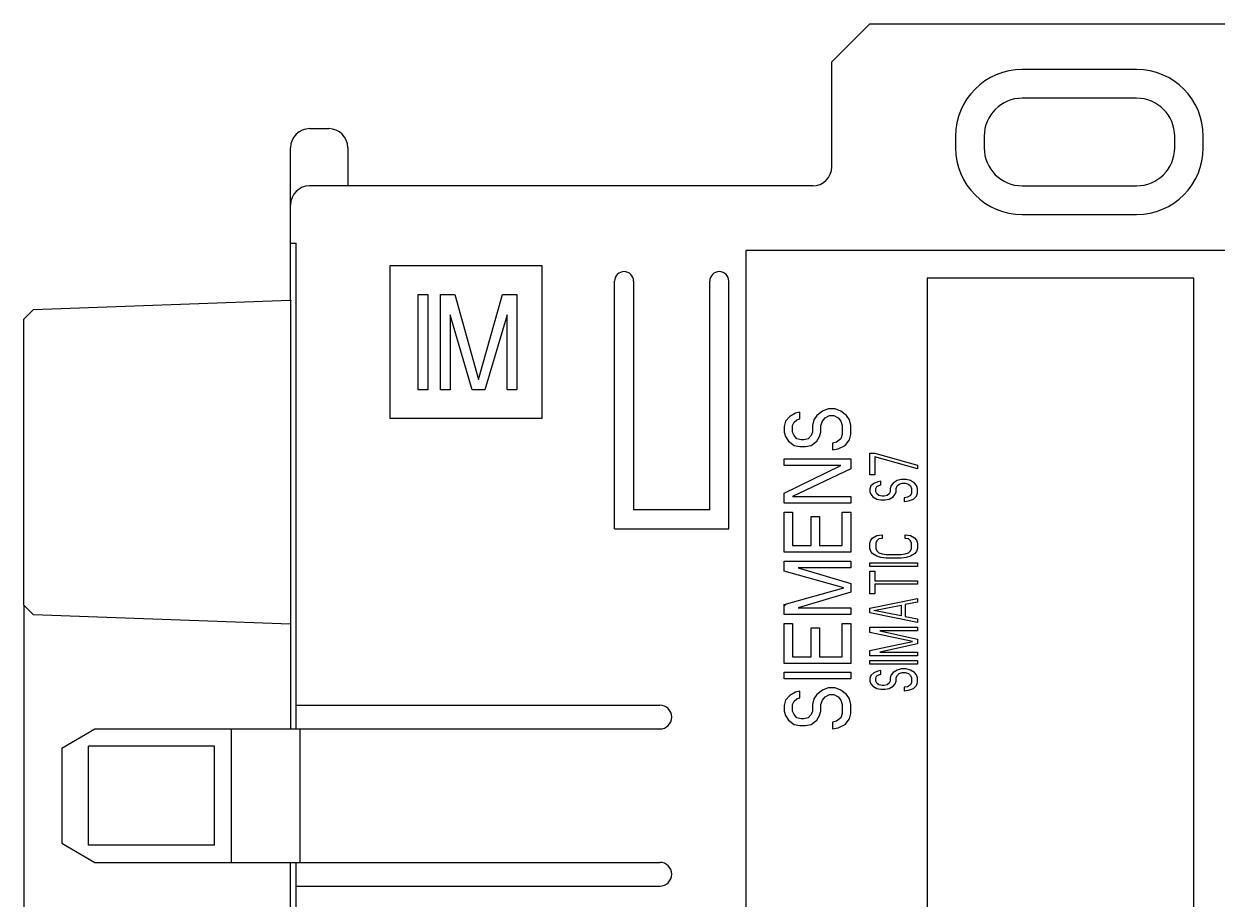
# Model space of a CAD drawing. Extents: x 0 to 594, y 0 to 420.
# Drawn here: x 160 to 223, y 281 to 327 of the extents above; entities that cross this region are included whole.
import ezdxf
from ezdxf.enums import TextEntityAlignment as Align

# ---------------------------------------------------------------- set-up
doc = ezdxf.new("R2010")
doc.units = 0
doc.header["$LTSCALE"] = 32.67
doc.header["$MEASUREMENT"] = 0
doc.layers.add('10000_FRONT', color=7, linetype='CONTINUOUS')
doc.layers.add('10100_DIM_FRONT', color=7, linetype='CONTINUOUS')
doc.dimstyles.get("Standard").update_dxf_attribs({"dimtxt": 0.18, "dimasz": 0.18, "dimexe": 0.18, "dimexo": 0.0625, "dimgap": 0.09, "dimtad": 0, "dimtih": 1, "dimtoh": 1, "dimdec": 4, "dimzin": 0, "dimdsep": 46, "dimtxsty": 'Standard', "dimcen": 0.09, "dimadec": 0, "dimazin": 0, "dimtfac": 1, "dimtdec": 4, "dimtofl": 0, "dimtmove": 0, "dimatfit": 3, "dimfxl": 1, "dimtolj": 1, "dimtzin": 0, "dimarcsym": 0})

# ---------------------------------------------------------------- blocks, each defined once
blk = doc.blocks.new('*D0')
at = {"layer": '10100_DIM_FRONT', "color": 7, "linetype": 'Continuous'}
for p, q in [((159.974, 296.29), (159.974, 218.723)), ((256.774, 239.59), (256.774, 218.723)), ((159.974, 220.723), (208.374, 220.723)), ((256.774, 220.723), (208.374, 220.723))]:
    blk.add_line(p, q, dxfattribs=at)
for points in [[(163.474, 221.223), (159.974, 220.723), (163.474, 220.223)], [(253.274, 220.223), (256.774, 220.723), (253.274, 221.223)]]:
    blk.add_solid(points, dxfattribs=at)
at = {"layer": '10100_DIM_FRONT', "color": 7, "linetype": 'Continuous', "width": 0.97619}
blk.add_text('96.8', height=3.5, dxfattribs=at).set_placement((209.13, 221.598), (219.38, 221.598), align=Align.FIT)

msp = doc.modelspace()

# ---------------------------------------------------------------- linework, layer by layer
at = {"layer": '10000_FRONT', "color": 7, "linetype": 'Continuous'}
for p, q in [((202.37423, 324.78955), (204.37423, 326.78955)), ((204.37423, 326.78955), (226.37423, 326.78955)), ((202.37423, 319.28955), (202.37423, 324.78955)), ((218.37423, 324.38955), (212.37423, 324.38955)), ((218.37423, 322.88955), (212.37423, 322.88955)), ((174.97423, 321.28955), (175.97423, 321.28955)), ((208.87423, 320.88955), (208.87423, 320.28955)), ((210.37423, 320.88955), (210.37423, 320.28955)), ((220.37423, 320.28955), (220.37423, 320.88955)), ((221.87423, 320.28955), (221.87423, 320.88955)), ((173.97423, 312.28955), (173.97423, 320.28955)), ((176.97423, 320.28955), (176.97423, 318.28955)), ((201.37423, 318.28955), (174.97423, 318.28955)), ((212.37423, 318.28955), (218.37423, 318.28955)), ((212.37423, 316.78955), (218.37423, 316.78955)), ((173.97423, 315.28955), (174.27423, 315.28955)), ((174.27423, 289.78955), (174.27423, 315.28955)), ((197.87423, 314.88955), (197.87423, 280.28355)), ((230.87423, 314.88955), (197.87423, 314.88955)), ((179.17423, 314.08955), (179.17423, 306.08955)), ((187.17423, 314.08955), (179.17423, 314.08955)), ((187.17423, 306.08955), (187.17423, 314.08955)), ((190.97423, 300.28955), (190.97423, 313.28955)), ((191.97423, 313.28955), (191.97423, 301.28955)), ((195.97423, 301.28955), (195.97423, 313.28955)), ((196.97423, 300.28955), (196.97423, 313.28955)), ((207.37423, 313.43955), (207.37423, 243.43955)), ((221.37423, 313.43955), (207.37423, 313.43955)), ((221.37423, 243.43955), (221.37423, 313.43955)), ((160.47391, 311.80739), (173.97423, 312.28955)), ((173.97892, 312.28971), (173.97422, 312.22197)), ((180.67423, 307.58955), (180.67423, 312.58955)), ((180.67423, 312.58955), (181.17423, 312.58955)), ((181.17423, 312.58955), (181.17423, 307.58955)), ((181.8409, 307.58955), (181.8409, 312.58955)), ((181.8409, 312.58955), (182.5909, 312.58955)), ((182.5909, 312.58955), (183.8409, 308.12146)), ((183.8409, 308.12146), (185.0909, 312.58955)), ((185.0909, 312.58955), (185.8409, 312.58955)), ((185.8409, 312.58955), (185.8409, 307.58955)), ((160.47391, 311.80739), (159.97423, 311.28955)), ((160.47391, 311.80739), (160.47385, 311.79962)), ((173.97422, 312.22197), (173.97423, 289.78955)), ((159.97423, 296.28955), (159.97423, 311.28955)), ((182.3409, 311.52572), (182.3409, 307.58955)), ((183.50756, 307.58955), (182.3409, 311.52572)), ((185.3409, 311.52572), (184.17423, 307.58955)), ((185.3409, 307.58955), (185.3409, 311.52572)), ((181.17423, 307.58955), (180.67423, 307.58955)), ((182.3409, 307.58955), (181.8409, 307.58955)), ((184.17423, 307.58955), (183.50756, 307.58955)), ((185.8409, 307.58955), (185.3409, 307.58955)), ((179.17423, 306.08955), (187.17423, 306.08955)), ((200.1721, 306.18121), (199.9487, 305.94788)), ((200.46997, 306.35621), (200.1721, 306.18121)), ((200.39551, 305.88955), (200.54444, 306.00621)), ((200.69338, 306.41455), (200.46997, 306.35621)), ((200.54444, 306.00621), (200.69338, 306.06455)), ((200.69338, 306.06455), (200.69338, 306.41455)), ((201.43806, 306.00621), (201.36359, 305.71455)), ((201.58699, 306.23955), (201.43806, 306.00621)), ((201.88487, 306.47288), (201.58699, 306.23955)), ((202.18274, 306.58955), (201.88487, 306.47288)), ((201.88487, 305.94788), (202.0338, 306.12288)), ((202.0338, 306.12288), (202.25721, 306.23955)), ((202.55508, 306.58955), (202.18274, 306.58955)), ((202.25721, 306.23955), (202.48061, 306.23955)), ((202.48061, 306.23955), (202.70402, 306.12288)), ((202.85295, 306.47288), (202.55508, 306.58955)), ((202.70402, 306.12288), (202.85295, 305.94788)), ((203.15082, 306.23955), (202.85295, 306.47288)), ((203.29976, 306.00621), (203.15082, 306.23955)), ((203.37423, 305.71455), (203.29976, 306.00621)), ((199.9487, 305.94788), (199.87423, 305.65621)), ((199.87423, 305.65621), (199.87423, 305.36455)), ((200.32104, 305.71455), (200.39551, 305.88955)), ((200.32104, 305.36455), (200.32104, 305.71455)), ((201.36359, 305.71455), (201.36359, 305.36455)), ((201.8104, 305.71455), (201.88487, 305.94788)), ((201.8104, 305.36455), (201.8104, 305.71455)), ((202.85295, 305.94788), (202.92742, 305.71455)), ((202.92742, 305.71455), (202.92742, 305.24788)), ((203.37423, 305.24788), (203.37423, 305.71455)), ((199.87423, 305.36455), (199.9487, 305.13121)), ((199.9487, 305.13121), (200.09763, 304.89788)), ((200.09763, 304.89788), (200.39551, 304.66455)), ((200.39551, 305.18955), (200.32104, 305.36455)), ((200.54444, 305.01455), (200.39551, 305.18955)), ((200.76785, 304.95621), (200.54444, 305.01455)), ((200.91678, 304.95621), (200.76785, 304.95621)), ((201.14019, 305.01455), (200.91678, 304.95621)), ((201.28912, 305.18955), (201.14019, 305.01455)), ((201.36359, 305.36455), (201.28912, 305.18955)), ((201.28912, 304.66455), (201.58699, 304.89788)), ((201.58699, 304.89788), (201.73593, 305.13121)), ((201.73593, 305.13121), (201.8104, 305.36455)), ((202.62955, 304.83955), (202.40614, 304.78121)), ((202.40614, 304.78121), (202.40614, 304.43121)), ((202.85295, 305.01455), (202.62955, 304.83955)), ((202.92742, 305.24788), (202.85295, 305.01455)), ((203.07636, 304.66455), (203.29976, 304.95621)), ((203.29976, 304.95621), (203.37423, 305.24788)), ((200.39551, 304.66455), (200.69338, 304.60621)), ((200.69338, 304.60621), (200.99125, 304.60621)), ((200.99125, 304.60621), (201.28912, 304.66455)), ((202.40614, 304.43121), (202.70402, 304.48955)), ((202.70402, 304.48955), (203.07636, 304.66455)), ((204.37423, 303.1333), (204.37423, 304.2583)), ((204.37423, 304.2583), (204.64019, 304.2583)), ((204.64019, 304.2583), (206.87423, 303.6333)), ((199.87423, 303.61455), (199.87423, 303.96455)), ((199.87423, 303.96455), (203.37423, 303.96455)), ((199.87423, 302.15621), (202.85295, 303.61455)), ((202.85295, 303.61455), (199.87423, 303.61455)), ((203.37423, 303.96455), (203.37423, 303.43955)), ((204.64019, 304.0708), (204.64019, 303.1333)), ((206.87423, 303.4458), (204.64019, 304.0708)), ((206.87423, 303.6333), (206.87423, 303.4458)), ((203.37423, 303.43955), (200.32104, 301.98121)), ((204.64019, 303.1333), (204.37423, 303.1333)), ((206.02317, 302.8833), (205.8104, 302.8208)), ((206.28912, 302.8833), (206.02317, 302.8833)), ((206.50189, 302.8208), (206.28912, 302.8833)), ((204.42742, 302.53955), (204.37423, 302.3833)), ((204.37423, 302.3833), (204.37423, 302.22705)), ((204.58699, 302.66455), (204.42742, 302.53955)), ((204.79976, 302.7583), (204.58699, 302.66455)), ((204.69338, 302.41455), (204.74657, 302.5083)), ((204.69338, 302.22705), (204.69338, 302.41455)), ((204.74657, 302.5083), (204.85295, 302.5708)), ((204.95934, 302.78955), (204.79976, 302.7583)), ((204.85295, 302.5708), (204.95934, 302.60205)), ((204.95934, 302.60205), (204.95934, 302.78955)), ((205.49125, 302.5708), (205.43806, 302.41455)), ((205.43806, 302.41455), (205.43806, 302.22705)), ((205.59763, 302.6958), (205.49125, 302.5708)), ((205.8104, 302.8208), (205.59763, 302.6958)), ((205.75721, 302.41455), (205.8104, 302.53955)), ((205.75721, 302.22705), (205.75721, 302.41455)), ((205.8104, 302.53955), (205.91678, 302.6333)), ((205.91678, 302.6333), (206.07636, 302.6958)), ((206.07636, 302.6958), (206.23593, 302.6958)), ((206.23593, 302.6958), (206.39551, 302.6333)), ((206.39551, 302.6333), (206.50189, 302.53955)), ((206.71465, 302.6958), (206.50189, 302.8208)), ((206.50189, 302.53955), (206.55508, 302.41455)), ((206.55508, 302.41455), (206.55508, 302.16455)), ((206.82104, 302.5708), (206.71465, 302.6958)), ((206.87423, 302.41455), (206.82104, 302.5708)), ((206.87423, 302.16455), (206.87423, 302.41455)), ((199.87423, 301.63121), (199.87423, 302.15621)), ((203.37423, 301.63121), (199.87423, 301.63121)), ((200.32104, 301.98121), (203.37423, 301.98121)), ((203.37423, 301.98121), (203.37423, 301.63121)), ((204.37423, 302.22705), (204.42742, 302.10205)), ((204.42742, 302.10205), (204.5338, 301.97705)), ((204.5338, 301.97705), (204.74657, 301.85205)), ((204.74657, 302.1333), (204.69338, 302.22705)), ((204.85295, 302.03955), (204.74657, 302.1333)), ((204.74657, 301.85205), (204.95934, 301.8208)), ((205.01253, 302.0083), (204.85295, 302.03955)), ((204.95934, 301.8208), (205.1721, 301.8208)), ((205.11891, 302.0083), (205.01253, 302.0083)), ((205.27848, 302.03955), (205.11891, 302.0083)), ((205.1721, 301.8208), (205.38487, 301.85205)), ((205.38487, 302.1333), (205.27848, 302.03955)), ((205.43806, 302.22705), (205.38487, 302.1333)), ((205.38487, 301.85205), (205.59763, 301.97705)), ((205.59763, 301.97705), (205.70402, 302.10205)), ((205.70402, 302.10205), (205.75721, 302.22705)), ((206.34231, 301.9458), (206.18274, 301.91455)), ((206.18274, 301.91455), (206.18274, 301.72705)), ((206.18274, 301.72705), (206.39551, 301.7583)), ((206.50189, 302.03955), (206.34231, 301.9458)), ((206.39551, 301.7583), (206.66146, 301.85205)), ((206.55508, 302.16455), (206.50189, 302.03955)), ((206.66146, 301.85205), (206.82104, 302.0083)), ((206.82104, 302.0083), (206.87423, 302.16455)), ((195.97423, 301.28955), (191.97423, 301.28955)), ((199.87423, 299.06455), (199.87423, 301.16455)), ((199.87423, 301.16455), (200.32104, 301.16455)), ((200.32104, 301.16455), (200.32104, 299.41455)), ((202.92742, 299.41455), (202.92742, 301.16455)), ((202.92742, 301.16455), (203.37423, 301.16455)), ((203.37423, 301.16455), (203.37423, 299.06455)), ((201.28912, 299.41455), (201.28912, 300.93121)), ((201.28912, 300.93121), (201.73593, 300.93121)), ((201.73593, 300.93121), (201.73593, 299.41455)), ((190.97423, 300.28955), (196.97423, 300.28955)), ((204.42742, 299.6958), (204.5338, 299.8208)), ((204.5338, 299.8208), (204.74657, 299.9458)), ((204.74657, 299.9458), (205.01253, 299.97705)), ((204.85295, 299.7583), (204.74657, 299.66455)), ((205.01253, 299.78955), (204.85295, 299.7583)), ((205.01253, 299.97705), (205.01253, 299.78955)), ((206.23593, 299.78955), (206.23593, 299.97705)), ((206.23593, 299.97705), (206.50189, 299.9458)), ((206.39551, 299.7583), (206.23593, 299.78955)), ((206.50189, 299.66455), (206.39551, 299.7583)), ((206.50189, 299.9458), (206.71465, 299.8208)), ((206.71465, 299.8208), (206.82104, 299.6958)), ((200.32104, 299.41455), (201.28912, 299.41455)), ((201.73593, 299.41455), (202.92742, 299.41455)), ((204.37423, 299.53955), (204.42742, 299.6958)), ((204.37423, 299.2583), (204.37423, 299.53955)), ((204.42742, 299.10205), (204.37423, 299.2583)), ((204.74657, 299.66455), (204.69338, 299.53955)), ((204.69338, 299.53955), (204.69338, 299.2583)), ((204.69338, 299.2583), (204.74657, 299.1333)), ((204.74657, 299.1333), (204.85295, 299.03955)), ((206.39551, 299.03955), (206.50189, 299.1333)), ((206.55508, 299.53955), (206.50189, 299.66455)), ((206.50189, 299.1333), (206.55508, 299.2583)), ((206.55508, 299.2583), (206.55508, 299.53955)), ((206.82104, 299.6958), (206.87423, 299.53955)), ((206.87423, 299.2583), (206.82104, 299.10205)), ((206.87423, 299.53955), (206.87423, 299.2583)), ((203.37423, 299.06455), (199.87423, 299.06455)), ((199.87423, 298.07288), (199.87423, 298.59788)), ((199.87423, 298.59788), (203.37423, 298.59788)), ((203.37423, 298.59788), (203.37423, 298.24788)), ((204.37423, 298.3208), (204.37423, 298.5083)), ((204.37423, 298.5083), (206.87423, 298.5083)), ((204.5338, 298.97705), (204.42742, 299.10205)), ((204.74657, 298.85205), (204.5338, 298.97705)), ((204.95934, 298.78955), (204.74657, 298.85205)), ((204.85295, 299.03955), (205.01253, 298.97705)), ((205.22529, 298.7583), (204.95934, 298.78955)), ((205.01253, 298.97705), (205.22529, 298.9458)), ((205.22529, 298.9458), (206.02317, 298.9458)), ((206.02317, 298.7583), (205.22529, 298.7583)), ((206.02317, 298.9458), (206.23593, 298.97705)), ((206.28912, 298.78955), (206.02317, 298.7583)), ((206.23593, 298.97705), (206.39551, 299.03955)), ((206.50189, 298.85205), (206.28912, 298.78955)), ((206.71465, 298.97705), (206.50189, 298.85205)), ((206.82104, 299.10205), (206.71465, 298.97705)), ((206.87423, 298.5083), (206.87423, 298.3208)), ((203.00189, 297.19788), (199.87423, 298.07288)), ((200.61891, 298.24788), (203.37423, 297.43121)), ((203.37423, 298.24788), (200.61891, 298.24788)), ((206.87423, 298.3208), (204.37423, 298.3208)), ((204.37423, 296.8833), (204.37423, 298.0708)), ((204.37423, 298.0708), (204.64019, 298.0708)), ((204.64019, 298.0708), (204.64019, 297.5708)), ((203.37423, 297.43121), (203.37423, 296.96455)), ((204.64019, 297.5708), (206.87423, 297.5708)), ((204.64019, 297.3833), (204.64019, 296.8833)), ((206.87423, 297.3833), (204.64019, 297.3833)), ((206.87423, 297.5708), (206.87423, 297.3833)), ((199.87423, 296.32288), (203.00189, 297.19788)), ((203.37423, 296.96455), (200.61891, 296.14788)), ((204.64019, 296.8833), (204.37423, 296.8833)), ((204.37423, 296.1333), (206.87423, 296.6333)), ((206.87423, 296.6333), (206.87423, 296.4458)), ((160.47391, 295.7717), (159.97423, 296.28955)), ((199.87423, 296.23312), (199.99886, 296.35775)), ((199.87423, 295.79788), (199.87423, 296.32288)), ((200.61891, 296.14788), (203.37423, 296.14788)), ((203.37423, 296.14788), (203.37423, 295.79788)), ((204.37423, 295.8833), (204.37423, 296.1333)), ((204.58699, 296.0083), (206.02317, 296.28955)), ((206.02317, 295.72705), (204.58699, 296.0083)), ((206.02317, 296.28955), (206.02317, 295.72705)), ((206.87423, 296.4458), (206.23593, 296.3208)), ((206.23593, 296.3208), (206.23593, 295.6958)), ((160.47391, 295.7717), (160.47385, 295.77947)), ((173.97423, 295.28955), (160.47391, 295.7717)), ((203.37423, 295.79788), (199.87423, 295.79788)), ((206.87423, 295.3833), (204.37423, 295.8833)), ((206.23593, 295.6958), (206.87423, 295.5708)), ((206.87423, 295.5708), (206.87423, 295.3833)), ((199.87423, 293.23121), (199.87423, 295.33121)), ((199.87423, 295.33121), (200.32104, 295.33121)), ((200.32104, 295.33121), (200.32104, 293.58121)), ((201.28912, 293.58121), (201.28912, 295.09788)), ((201.28912, 295.09788), (201.73593, 295.09788)), ((201.73593, 295.09788), (201.73593, 293.58121)), ((202.92742, 293.58121), (202.92742, 295.33121)), ((202.92742, 295.33121), (203.37423, 295.33121)), ((203.37423, 295.33121), (203.37423, 293.23121)), ((204.37423, 294.85205), (204.37423, 295.1333)), ((204.37423, 295.1333), (206.87423, 295.1333)), ((206.60827, 294.3833), (204.37423, 294.85205)), ((204.90614, 294.9458), (206.87423, 294.5083)), ((206.87423, 294.9458), (204.90614, 294.9458)), ((206.87423, 295.1333), (206.87423, 294.9458)), ((204.37423, 293.91455), (206.60827, 294.3833)), ((206.87423, 294.2583), (204.90614, 293.8208)), ((206.87423, 294.5083), (206.87423, 294.2583)), ((200.32104, 293.58121), (201.28912, 293.58121)), ((201.73593, 293.58121), (202.92742, 293.58121)), ((204.37423, 293.6333), (204.37423, 293.91455)), ((206.87423, 293.6333), (204.37423, 293.6333)), ((204.90614, 293.8208), (206.87423, 293.8208)), ((206.87423, 293.8208), (206.87423, 293.6333)), ((203.37423, 293.23121), (199.87423, 293.23121)), ((204.37423, 293.1958), (204.37423, 293.3833)), ((204.37423, 293.3833), (206.87423, 293.3833)), ((206.87423, 293.1958), (204.37423, 293.1958)), ((204.95934, 292.85205), (204.79976, 292.8208)), ((204.95934, 292.66455), (204.95934, 292.85205)), ((205.8104, 292.8833), (205.59763, 292.7583)), ((206.02317, 292.9458), (205.8104, 292.8833)), ((206.28912, 292.9458), (206.02317, 292.9458)), ((206.50189, 292.8833), (206.28912, 292.9458)), ((206.71465, 292.7583), (206.50189, 292.8833)), ((206.87423, 293.3833), (206.87423, 293.1958)), ((199.87423, 292.41455), (199.87423, 292.76455)), ((199.87423, 292.76455), (203.37423, 292.76455)), ((203.37423, 292.41455), (199.87423, 292.41455)), ((203.37423, 292.76455), (203.37423, 292.41455)), ((204.42742, 292.60205), (204.37423, 292.4458)), ((204.37423, 292.4458), (204.37423, 292.28955)), ((204.37423, 292.28955), (204.42742, 292.16455)), ((204.58699, 292.72705), (204.42742, 292.60205)), ((204.79976, 292.8208), (204.58699, 292.72705)), ((204.69338, 292.47705), (204.74657, 292.5708)), ((204.69338, 292.28955), (204.69338, 292.47705)), ((204.74657, 292.1958), (204.69338, 292.28955)), ((204.74657, 292.5708), (204.85295, 292.6333)), ((204.85295, 292.6333), (204.95934, 292.66455)), ((205.43806, 292.28955), (205.38487, 292.1958)), ((205.49125, 292.6333), (205.43806, 292.47705)), ((205.43806, 292.47705), (205.43806, 292.28955)), ((205.59763, 292.7583), (205.49125, 292.6333)), ((205.70402, 292.16455), (205.75721, 292.28955)), ((205.75721, 292.47705), (205.8104, 292.60205)), ((205.75721, 292.28955), (205.75721, 292.47705)), ((205.8104, 292.60205), (205.91678, 292.6958)), ((205.91678, 292.6958), (206.07636, 292.7583)), ((206.07636, 292.7583), (206.23593, 292.7583)), ((206.23593, 292.7583), (206.39551, 292.6958)), ((206.39551, 292.6958), (206.50189, 292.60205)), ((206.50189, 292.60205), (206.55508, 292.47705)), ((206.55508, 292.22705), (206.50189, 292.10205)), ((206.55508, 292.47705), (206.55508, 292.22705)), ((206.82104, 292.6333), (206.71465, 292.7583)), ((206.87423, 292.47705), (206.82104, 292.6333)), ((206.82104, 292.0708), (206.87423, 292.22705)), ((206.87423, 292.22705), (206.87423, 292.47705)), ((200.46997, 291.71455), (200.1721, 291.53955)), ((200.69338, 291.77288), (200.46997, 291.71455)), ((200.69338, 291.42288), (200.69338, 291.77288)), ((201.88487, 291.83121), (201.58699, 291.59788)), ((202.18274, 291.94788), (201.88487, 291.83121)), ((202.55508, 291.94788), (202.18274, 291.94788)), ((202.85295, 291.83121), (202.55508, 291.94788)), ((203.15082, 291.59788), (202.85295, 291.83121)), ((204.42742, 292.16455), (204.5338, 292.03955)), ((204.5338, 292.03955), (204.74657, 291.91455)), ((204.85295, 292.10205), (204.74657, 292.1958)), ((204.74657, 291.91455), (204.95934, 291.8833)), ((205.01253, 292.0708), (204.85295, 292.10205)), ((204.95934, 291.8833), (205.1721, 291.8833)), ((205.11891, 292.0708), (205.01253, 292.0708)), ((205.27848, 292.10205), (205.11891, 292.0708)), ((205.1721, 291.8833), (205.38487, 291.91455)), ((205.38487, 292.1958), (205.27848, 292.10205)), ((205.38487, 291.91455), (205.59763, 292.03955)), ((205.59763, 292.03955), (205.70402, 292.16455)), ((206.34231, 292.0083), (206.18274, 291.97705)), ((206.18274, 291.97705), (206.18274, 291.78955)), ((206.18274, 291.78955), (206.39551, 291.8208)), ((206.50189, 292.10205), (206.34231, 292.0083)), ((206.39551, 291.8208), (206.66146, 291.91455)), ((206.66146, 291.91455), (206.82104, 292.0708)), ((174.27423, 291.03955), (193.34923, 291.03955)), ((199.9487, 291.30621), (199.87423, 291.01455)), ((199.87423, 291.01455), (199.87423, 290.72288)), ((200.1721, 291.53955), (199.9487, 291.30621)), ((200.32104, 291.07288), (200.39551, 291.24788)), ((200.32104, 290.72288), (200.32104, 291.07288)), ((200.39551, 291.24788), (200.54444, 291.36455)), ((200.54444, 291.36455), (200.69338, 291.42288)), ((201.43806, 291.36455), (201.36359, 291.07288)), ((201.36359, 291.07288), (201.36359, 290.72288)), ((201.58699, 291.59788), (201.43806, 291.36455)), ((201.8104, 291.07288), (201.88487, 291.30621)), ((201.8104, 290.72288), (201.8104, 291.07288)), ((201.88487, 291.30621), (202.0338, 291.48121)), ((202.0338, 291.48121), (202.25721, 291.59788)), ((202.25721, 291.59788), (202.48061, 291.59788)), ((202.48061, 291.59788), (202.70402, 291.48121)), ((202.70402, 291.48121), (202.85295, 291.30621)), ((202.85295, 291.30621), (202.92742, 291.07288)), ((202.92742, 291.07288), (202.92742, 290.60621)), ((203.29976, 291.36455), (203.15082, 291.59788)), ((203.37423, 291.07288), (203.29976, 291.36455)), ((203.37423, 290.60621), (203.37423, 291.07288)), ((199.87423, 290.72288), (199.9487, 290.48955)), ((199.9487, 290.48955), (200.09763, 290.25621)), ((200.39551, 290.54788), (200.32104, 290.72288)), ((200.54444, 290.37288), (200.39551, 290.54788)), ((200.76785, 290.31455), (200.54444, 290.37288)), ((201.14019, 290.37288), (200.91678, 290.31455)), ((201.28912, 290.54788), (201.14019, 290.37288)), ((201.36359, 290.72288), (201.28912, 290.54788)), ((201.58699, 290.25621), (201.73593, 290.48955)), ((201.73593, 290.48955), (201.8104, 290.72288)), ((202.85295, 290.37288), (202.62955, 290.19788)), ((202.92742, 290.60621), (202.85295, 290.37288)), ((203.29976, 290.31455), (203.37423, 290.60621)), ((161.97423, 288.78955), (163.70628, 289.78955)), ((163.70628, 289.78955), (193.34923, 289.78955)), ((170.87423, 282.78955), (170.87423, 289.78955)), ((174.47423, 282.78955), (174.47423, 289.78955)), ((200.09763, 290.25621), (200.39551, 290.02288)), ((200.39551, 290.02288), (200.69338, 289.96455)), ((200.69338, 289.96455), (200.99125, 289.96455)), ((200.91678, 290.31455), (200.76785, 290.31455)), ((200.99125, 289.96455), (201.28912, 290.02288)), ((201.28912, 290.02288), (201.58699, 290.25621)), ((202.62955, 290.19788), (202.40614, 290.13955)), ((202.40614, 290.13955), (202.40614, 289.78955)), ((202.40614, 289.78955), (202.70402, 289.84788)), ((202.70402, 289.84788), (203.07636, 290.02288)), ((203.07636, 290.02288), (203.29976, 290.31455)), ((161.97423, 288.78955), (161.97423, 283.78955)), ((163.37423, 283.68955), (163.37423, 288.88955)), ((169.97423, 288.88955), (163.37423, 288.88955)), ((169.97423, 283.68955), (169.97423, 288.88955)), ((161.97423, 283.78955), (163.70628, 282.78955)), ((169.97423, 283.68955), (163.37423, 283.68955)), ((163.70628, 282.78955), (193.34923, 282.78955)), ((173.97423, 239.58955), (173.97423, 282.78955)), ((174.27423, 241.58955), (174.27423, 282.78955)), ((174.27423, 281.53955), (193.34923, 281.53955))]:
    msp.add_line(p, q, dxfattribs=at)
for centre, radius, start, end in [((212.37423, 320.88955), 3.5, 90, 180), ((218.37423, 320.88955), 3.5, 0, 90), ((212.37423, 320.88955), 2, 90, 180), ((218.37423, 320.88955), 2, 0, 90), ((174.97423, 320.28955), 1, 90, 180), ((175.97423, 320.28955), 1, 0, 90), ((212.37423, 320.28955), 3.5, 180, 270), ((212.37423, 320.28955), 2, 180, 270), ((218.37423, 320.28955), 2, 270, 0), ((218.37423, 320.28955), 3.5, 270, 0), ((201.37423, 319.28955), 1, 270, 0), ((174.97423, 317.28955), 1, 90, 180), ((191.47423, 313.28955), 0.5, 0, 180), ((196.47423, 313.28955), 0.5, 0, 180), ((193.34923, 290.41455), 0.625, 270, 90), ((193.34923, 282.16455), 0.625, 270, 90)]:
    msp.add_arc(centre, radius, start, end, dxfattribs=at)

# ---------------------------------------------------------------- dimensions: what is measured, and where the dimension line sits
at = {"layer": '10100_DIM_FRONT', "color": 7, "linetype": 'Continuous'}
dim = msp.add_linear_dim(base=(256.77423, 220.72272), p1=(159.97423, 296.28955), p2=(256.77423, 239.58955), dimstyle='Standard', dxfattribs=at)
dim.commit()
dim.dimension.update_dxf_attribs({"geometry": '*D0', "text_midpoint": (214.25526, 223.34772), "dimtype": 128})

doc.saveas('drawing.dxf')
